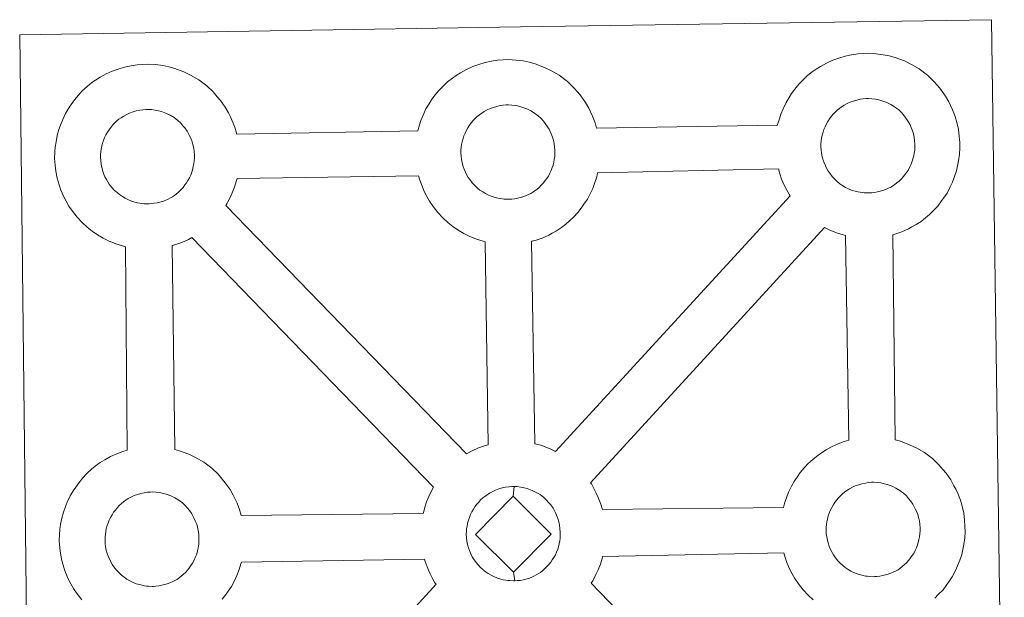
# Model space of a CAD drawing. Units: metres. Extents: x 576232 to 580721, y 4696068 to 4699089.
# Drawn here: x 576679 to 576840, y 4698772 to 4698867 of the extents above; entities that cross this region are included whole.
import ezdxf

# ---------------------------------------------------------------- set-up
doc = ezdxf.new("R2010")
doc.units = ezdxf.units.M
doc.header["$MEASUREMENT"] = 0
doc.layers.add('Level 63', color=7, linetype='Continuous', lineweight=0)

msp = doc.modelspace()

# ---------------------------------------------------------------- linework, layer by layer
at = {"layer": 'Level 63', "linetype": 'Continuous', "lineweight": 0}
for points in [[(576680.46, 4698720.96, -0.24), (576678.83, 4698864.38, -0.24), (576678.83, 4698864.38, -0.24), (576760.66, 4698865.66, -0.24), (576837.6, 4698866.85, -0.24), (576839.67, 4698719.38, -0.24)], [(576688.96, 4698772.05, -0.24), (576688.2, 4698773.04, -0.24), (576687.6, 4698773.9, -0.24), (576687.16, 4698774.67, -0.24), (576686.75, 4698775.48, -0.24), (576686.33, 4698776.5, -0.24), (576686.02, 4698777.34, -0.24), (576685.7, 4698778.44, -0.24), (576685.49, 4698779.6, -0.24), (576685.37, 4698780.56, -0.24), (576685.28, 4698781.66, -0.24), (576685.33, 4698782.71, -0.24), (576685.39, 4698783.53, -0.24), (576685.51, 4698784.39, -0.24), (576685.72, 4698785.4, -0.24), (576686, 4698786.38, -0.24), (576686.26, 4698787.12, -0.24), (576686.6, 4698788, -0.24), (576687.07, 4698789.01, -0.24), (576687.57, 4698789.84, -0.24), (576687.98, 4698790.47, -0.24), (576688.52, 4698791.23, -0.24), (576689.16, 4698791.99, -0.24), (576689.75, 4698792.64, -0.24), (576690.59, 4698793.43, -0.24), (576691.39, 4698794.02, -0.24), (576691.99, 4698794.46, -0.24), (576692.72, 4698794.92, -0.24), (576693.69, 4698795.46, -0.24), (576694.7, 4698795.92, -0.24), (576695.69, 4698796.26, -0.24), (576696.39, 4698796.49, -0.24), (576696.09, 4698829.75, -0.24), (576695.64, 4698829.87, -0.24), (576694.53, 4698830.19, -0.24), (576693.33, 4698830.72, -0.24), (576692.48, 4698831.13, -0.24), (576691.55, 4698831.67, -0.24), (576690.66, 4698832.3, -0.24), (576689.83, 4698832.94, -0.24), (576689.04, 4698833.68, -0.24), (576688.2, 4698834.57, -0.24), (576687.45, 4698835.56, -0.24), (576686.85, 4698836.4, -0.24), (576686.42, 4698837.19, -0.24), (576685.99, 4698838, -0.24), (576685.57, 4698839, -0.24), (576685.27, 4698839.85, -0.24), (576684.95, 4698840.96, -0.24), (576684.73, 4698842.11, -0.24), (576684.62, 4698843.07, -0.24), (576684.54, 4698844.18, -0.24), (576684.59, 4698845.23, -0.24), (576684.64, 4698846.04, -0.24), (576684.77, 4698846.91, -0.24), (576684.96, 4698847.92, -0.24), (576685.24, 4698848.9, -0.24), (576685.5, 4698849.62, -0.24), (576685.85, 4698850.52, -0.24), (576686.33, 4698851.52, -0.24), (576686.82, 4698852.36, -0.24), (576687.24, 4698852.99, -0.24), (576687.77, 4698853.75, -0.24), (576688.42, 4698854.51, -0.24), (576689, 4698855.16, -0.24), (576689.84, 4698855.94, -0.24), (576690.64, 4698856.56, -0.24), (576691.24, 4698856.97, -0.24), (576691.96, 4698857.43, -0.24), (576692.94, 4698857.98, -0.24), (576693.96, 4698858.43, -0.24), (576694.93, 4698858.78, -0.24), (576695.97, 4698859.11, -0.24), (576697.03, 4698859.33, -0.24), (576698.03, 4698859.48, -0.24), (576698.94, 4698859.54, -0.24), (576699.81, 4698859.6, -0.24), (576701.02, 4698859.51, -0.24), (576702.19, 4698859.37, -0.24), (576703.17, 4698859.14, -0.24), (576704.15, 4698858.89, -0.24), (576705.66, 4698858.33, -0.24), (576706.85, 4698857.73, -0.24), (576708.1, 4698857.02, -0.24), (576709.42, 4698856.02, -0.24), (576710.45, 4698855.04, -0.24), (576711.11, 4698854.26, -0.24), (576711.62, 4698853.65, -0.24), (576712.4, 4698852.56, -0.24), (576712.92, 4698851.62, -0.24), (576713.2, 4698851.06, -0.24), (576713.53, 4698850.34, -0.24), (576713.95, 4698849.26, -0.24), (576714.23, 4698848.29, -0.24), (576714.28, 4698848.12, -0.24), (576714.28, 4698848.12, -0.24), (576743.85, 4698848.68, -0.24), (576744.13, 4698849.64, -0.24), (576744.37, 4698850.37, -0.24), (576744.72, 4698851.27, -0.24), (576745.2, 4698852.26, -0.24), (576745.7, 4698853.09, -0.24), (576746.11, 4698853.73, -0.24), (576746.65, 4698854.49, -0.24), (576747.29, 4698855.25, -0.24), (576747.87, 4698855.9, -0.24), (576748.72, 4698856.69, -0.24), (576749.51, 4698857.29, -0.24), (576750.13, 4698857.72, -0.24), (576750.84, 4698858.18, -0.24), (576751.82, 4698858.73, -0.24), (576752.83, 4698859.18, -0.24), (576753.81, 4698859.53, -0.24), (576754.84, 4698859.84, -0.24), (576755.91, 4698860.07, -0.24), (576756.9, 4698860.23, -0.24), (576757.82, 4698860.29, -0.24), (576758.69, 4698860.33, -0.24), (576759.9, 4698860.26, -0.24), (576761.07, 4698860.1, -0.24), (576762.04, 4698859.88, -0.24), (576763.02, 4698859.62, -0.24), (576764.54, 4698859.06, -0.24), (576765.72, 4698858.48, -0.24), (576766.97, 4698857.76, -0.24), (576768.3, 4698856.76, -0.24), (576769.32, 4698855.79, -0.24), (576769.98, 4698855.01, -0.24), (576770.49, 4698854.4, -0.24), (576771.28, 4698853.31, -0.24), (576771.79, 4698852.37, -0.24), (576772.07, 4698851.8, -0.24), (576772.41, 4698851.08, -0.24), (576772.82, 4698850, -0.24), (576773.08, 4698849.1, -0.24), (576802.64, 4698849.61, -0.24), (576802.64, 4698849.7, -0.24), (576802.94, 4698850.67, -0.24), (576803.19, 4698851.42, -0.24), (576803.53, 4698852.29, -0.24), (576804.01, 4698853.3, -0.24), (576804.5, 4698854.14, -0.24), (576804.91, 4698854.77, -0.24), (576805.45, 4698855.52, -0.24), (576806.1, 4698856.29, -0.24), (576806.68, 4698856.93, -0.24), (576807.52, 4698857.73, -0.24), (576808.31, 4698858.33, -0.24), (576808.94, 4698858.75, -0.24), (576809.64, 4698859.22, -0.24), (576810.63, 4698859.76, -0.24), (576811.65, 4698860.21, -0.24), (576812.62, 4698860.56, -0.24), (576813.66, 4698860.88, -0.24), (576814.72, 4698861.1, -0.24), (576815.72, 4698861.26, -0.24), (576816.62, 4698861.33, -0.24), (576817.5, 4698861.37, -0.24), (576818.71, 4698861.29, -0.24), (576819.87, 4698861.13, -0.24), (576820.86, 4698860.92, -0.24), (576821.83, 4698860.66, -0.24), (576823.36, 4698860.1, -0.24), (576824.52, 4698859.52, -0.24), (576825.78, 4698858.8, -0.24), (576827.1, 4698857.8, -0.24), (576828.13, 4698856.82, -0.24), (576828.79, 4698856.04, -0.24), (576829.3, 4698855.43, -0.24), (576830.08, 4698854.34, -0.24), (576830.61, 4698853.4, -0.24), (576830.88, 4698852.84, -0.24), (576831.22, 4698852.12, -0.24), (576831.64, 4698851.04, -0.24), (576831.91, 4698850.07, -0.24), (576832.19, 4698848.91, -0.24), (576832.32, 4698847.74, -0.24), (576832.39, 4698846.79, -0.24), (576832.4, 4698845.86, -0.24), (576832.35, 4698844.86, -0.24), (576832.21, 4698843.77, -0.24), (576832.03, 4698842.98, -0.24), (576831.86, 4698842.15, -0.24), (576831.56, 4698841.23, -0.24), (576831.2, 4698840.29, -0.24), (576830.83, 4698839.52, -0.24), (576830.31, 4698838.49, -0.24), (576829.75, 4698837.7, -0.24), (576829.43, 4698837.24, -0.24), (576828.8, 4698836.4, -0.24), (576828.04, 4698835.61, -0.24), (576827.47, 4698835.03, -0.24), (576826.8, 4698834.44, -0.24), (576826.07, 4698833.89, -0.24), (576825.26, 4698833.35, -0.24), (576824.59, 4698832.98, -0.24), (576824.01, 4698832.66, -0.24), (576822.94, 4698832.16, -0.24), (576821.96, 4698831.84, -0.24), (576821.44, 4698831.69, -0.24), (576821.83, 4698798.18, -0.24), (576822.69, 4698797.94, -0.24), (576824.21, 4698797.39, -0.24), (576825.38, 4698796.81, -0.24), (576826.63, 4698796.1, -0.24), (576827.96, 4698795.11, -0.24), (576828.99, 4698794.11, -0.24), (576829.65, 4698793.34, -0.24), (576830.16, 4698792.72, -0.24), (576830.94, 4698791.63, -0.24), (576831.45, 4698790.69, -0.24), (576831.74, 4698790.13, -0.24), (576832.07, 4698789.4, -0.24), (576832.49, 4698788.33, -0.24), (576832.77, 4698787.35, -0.24), (576833.04, 4698786.2, -0.24), (576833.18, 4698785.03, -0.24), (576833.24, 4698784.08, -0.24), (576833.25, 4698783.15, -0.24), (576833.2, 4698782.15, -0.24), (576833.08, 4698781.06, -0.24), (576832.9, 4698780.27, -0.24), (576832.71, 4698779.45, -0.24), (576832.42, 4698778.52, -0.24), (576832.05, 4698777.58, -0.24), (576831.69, 4698776.81, -0.24), (576831.16, 4698775.78, -0.24), (576830.61, 4698774.99, -0.24), (576830.29, 4698774.53, -0.24), (576829.66, 4698773.69, -0.24), (576828.89, 4698772.89, -0.24), (576828.32, 4698772.32, -0.24)]]:
    msp.add_polyline3d(points, dxfattribs=at)
at = {"layer": 'Level 63', "linetype": 'Continuous', "lineweight": 13}
for points in [[(576817.63, 4698838.54, -0.24), (576817.42, 4698838.53, -0.24), (576816.79, 4698838.56, -0.24), (576816.47, 4698838.59, -0.24), (576816.14, 4698838.64, -0.24), (576815.74, 4698838.7, -0.24), (576815.33, 4698838.82, -0.24), (576814.8, 4698838.96, -0.24), (576814.2, 4698839.22, -0.24), (576813.74, 4698839.45, -0.24), (576813.28, 4698839.72, -0.24), (576812.81, 4698840.05, -0.24), (576812.42, 4698840.36, -0.24), (576812.02, 4698840.72, -0.24), (576811.56, 4698841.2, -0.24), (576811.15, 4698841.75, -0.24), (576810.9, 4698842.12, -0.24), (576810.7, 4698842.48, -0.24), (576810.44, 4698842.96, -0.24), (576810.22, 4698843.47, -0.24), (576810.07, 4698843.9, -0.24), (576809.91, 4698844.46, -0.24), (576809.8, 4698845.05, -0.24), (576809.74, 4698845.59, -0.24), (576809.69, 4698846.09, -0.24), (576809.72, 4698846.58, -0.24), (576809.75, 4698847.04, -0.24), (576809.82, 4698847.47, -0.24), (576809.91, 4698847.96, -0.24), (576810.06, 4698848.46, -0.24), (576810.21, 4698848.89, -0.24), (576810.39, 4698849.35, -0.24), (576810.6, 4698849.82, -0.24), (576810.85, 4698850.23, -0.24), (576811.12, 4698850.64, -0.24), (576811.38, 4698851.01, -0.24), (576811.73, 4698851.42, -0.24), (576812.04, 4698851.75, -0.24), (576812.37, 4698852.08, -0.24), (576812.73, 4698852.35, -0.24), (576813.1, 4698852.61, -0.24), (576813.51, 4698852.86, -0.24), (576814.02, 4698853.15, -0.24), (576814.48, 4698853.35, -0.24), (576815.03, 4698853.55, -0.24), (576815.56, 4698853.71, -0.24), (576816.12, 4698853.84, -0.24), (576816.63, 4698853.91, -0.24), (576817.12, 4698853.95, -0.24), (576817.51, 4698853.97, -0.24), (576818.03, 4698853.93, -0.24), (576818.63, 4698853.85, -0.24), (576819.18, 4698853.73, -0.24), (576819.67, 4698853.6, -0.24), (576820.47, 4698853.3, -0.24), (576821.11, 4698852.99, -0.24), (576821.75, 4698852.63, -0.24), (576822.36, 4698852.17, -0.24), (576822.81, 4698851.74, -0.24), (576823.18, 4698851.3, -0.24), (576823.49, 4698850.93, -0.24), (576823.87, 4698850.39, -0.24), (576824.11, 4698849.96, -0.24), (576824.28, 4698849.64, -0.24), (576824.45, 4698849.25, -0.24), (576824.66, 4698848.69, -0.24), (576824.82, 4698848.2, -0.24), (576824.94, 4698847.65, -0.24), (576825, 4698847.07, -0.24), (576825.05, 4698846.52, -0.24), (576825.06, 4698846.03, -0.24), (576825.03, 4698845.52, -0.24), (576824.97, 4698845.04, -0.24), (576824.87, 4698844.6, -0.24), (576824.75, 4698844.09, -0.24), (576824.64, 4698843.71, -0.24), (576824.46, 4698843.22, -0.24), (576824.25, 4698842.8, -0.24), (576824.01, 4698842.33, -0.24), (576823.74, 4698841.95, -0.24), (576823.5, 4698841.61, -0.24), (576823.2, 4698841.21, -0.24), (576822.82, 4698840.81, -0.24), (576822.48, 4698840.48, -0.24), (576822.14, 4698840.17, -0.24), (576821.8, 4698839.92, -0.24), (576821.46, 4698839.68, -0.24), (576821.11, 4698839.5, -0.24), (576820.76, 4698839.31, -0.24), (576820.28, 4698839.08, -0.24), (576819.83, 4698838.93, -0.24), (576819.41, 4698838.82, -0.24), (576818.98, 4698838.71, -0.24), (576818.49, 4698838.61, -0.24), (576818.01, 4698838.56, -0.24), (576817.63, 4698838.54, -0.24)], [(576699.96, 4698836.76, -0.24), (576699.73, 4698836.76, -0.24), (576699.12, 4698836.78, -0.24), (576698.79, 4698836.82, -0.24), (576698.46, 4698836.87, -0.24), (576698.05, 4698836.93, -0.24), (576697.64, 4698837.03, -0.24), (576697.12, 4698837.18, -0.24), (576696.52, 4698837.44, -0.24), (576696.06, 4698837.67, -0.24), (576695.6, 4698837.94, -0.24), (576695.13, 4698838.27, -0.24), (576694.73, 4698838.58, -0.24), (576694.34, 4698838.94, -0.24), (576693.89, 4698839.43, -0.24), (576693.46, 4698839.96, -0.24), (576693.21, 4698840.34, -0.24), (576693.01, 4698840.71, -0.24), (576692.76, 4698841.18, -0.24), (576692.54, 4698841.69, -0.24), (576692.4, 4698842.12, -0.24), (576692.23, 4698842.68, -0.24), (576692.12, 4698843.26, -0.24), (576692.06, 4698843.81, -0.24), (576692.01, 4698844.32, -0.24), (576692.04, 4698844.8, -0.24), (576692.07, 4698845.27, -0.24), (576692.13, 4698845.69, -0.24), (576692.23, 4698846.17, -0.24), (576692.38, 4698846.68, -0.24), (576692.53, 4698847.11, -0.24), (576692.7, 4698847.58, -0.24), (576692.92, 4698848.04, -0.24), (576693.17, 4698848.45, -0.24), (576693.43, 4698848.85, -0.24), (576693.7, 4698849.24, -0.24), (576694.04, 4698849.64, -0.24), (576694.36, 4698849.98, -0.24), (576694.69, 4698850.3, -0.24), (576695.05, 4698850.58, -0.24), (576695.42, 4698850.83, -0.24), (576695.82, 4698851.09, -0.24), (576696.33, 4698851.36, -0.24), (576696.78, 4698851.57, -0.24), (576697.34, 4698851.77, -0.24), (576697.88, 4698851.94, -0.24), (576698.43, 4698852.05, -0.24), (576698.96, 4698852.14, -0.24), (576699.44, 4698852.18, -0.24), (576699.83, 4698852.19, -0.24), (576700.35, 4698852.16, -0.24), (576700.94, 4698852.08, -0.24), (576701.49, 4698851.95, -0.24), (576701.98, 4698851.82, -0.24), (576702.8, 4698851.53, -0.24), (576703.42, 4698851.22, -0.24), (576704.07, 4698850.85, -0.24), (576704.68, 4698850.38, -0.24), (576705.14, 4698849.95, -0.24), (576705.5, 4698849.52, -0.24), (576705.81, 4698849.15, -0.24), (576706.19, 4698848.61, -0.24), (576706.42, 4698848.19, -0.24), (576706.59, 4698847.86, -0.24), (576706.77, 4698847.47, -0.24), (576706.99, 4698846.91, -0.24), (576707.12, 4698846.43, -0.24), (576707.27, 4698845.87, -0.24), (576707.32, 4698845.3, -0.24), (576707.36, 4698844.74, -0.24), (576707.37, 4698844.25, -0.24), (576707.35, 4698843.74, -0.24), (576707.29, 4698843.27, -0.24), (576707.19, 4698842.83, -0.24), (576707.07, 4698842.3, -0.24), (576706.96, 4698841.93, -0.24), (576706.77, 4698841.45, -0.24), (576706.57, 4698841.03, -0.24), (576706.32, 4698840.56, -0.24), (576706.06, 4698840.17, -0.24), (576705.82, 4698839.84, -0.24), (576705.53, 4698839.44, -0.24), (576705.14, 4698839.03, -0.24), (576704.8, 4698838.69, -0.24), (576704.46, 4698838.41, -0.24), (576704.12, 4698838.13, -0.24), (576703.78, 4698837.91, -0.24), (576703.44, 4698837.72, -0.24), (576703.07, 4698837.52, -0.24), (576702.6, 4698837.3, -0.24), (576702.15, 4698837.16, -0.24), (576701.74, 4698837.03, -0.24), (576701.29, 4698836.93, -0.24), (576700.82, 4698836.84, -0.24), (576700.33, 4698836.79, -0.24), (576699.96, 4698836.76, -0.24)], [(576758.83, 4698837.5, -0.24), (576758.61, 4698837.5, -0.24), (576757.98, 4698837.52, -0.24), (576757.66, 4698837.56, -0.24), (576757.34, 4698837.61, -0.24), (576756.93, 4698837.67, -0.24), (576756.52, 4698837.78, -0.24), (576756, 4698837.93, -0.24), (576755.39, 4698838.19, -0.24), (576754.94, 4698838.42, -0.24), (576754.48, 4698838.69, -0.24), (576754, 4698839.01, -0.24), (576753.61, 4698839.33, -0.24), (576753.21, 4698839.69, -0.24), (576752.76, 4698840.17, -0.24), (576752.34, 4698840.71, -0.24), (576752.09, 4698841.08, -0.24), (576751.88, 4698841.45, -0.24), (576751.64, 4698841.93, -0.24), (576751.41, 4698842.44, -0.24), (576751.26, 4698842.86, -0.24), (576751.11, 4698843.43, -0.24), (576751, 4698844.01, -0.24), (576750.93, 4698844.55, -0.24), (576750.89, 4698845.05, -0.24), (576750.91, 4698845.55, -0.24), (576750.95, 4698846.01, -0.24), (576751.01, 4698846.44, -0.24), (576751.11, 4698846.91, -0.24), (576751.25, 4698847.42, -0.24), (576751.4, 4698847.85, -0.24), (576751.58, 4698848.32, -0.24), (576751.8, 4698848.78, -0.24), (576752.04, 4698849.2, -0.24), (576752.31, 4698849.6, -0.24), (576752.57, 4698849.98, -0.24), (576752.92, 4698850.38, -0.24), (576753.23, 4698850.72, -0.24), (576753.57, 4698851.05, -0.24), (576753.92, 4698851.32, -0.24), (576754.3, 4698851.57, -0.24), (576754.7, 4698851.84, -0.24), (576755.2, 4698852.11, -0.24), (576755.66, 4698852.32, -0.24), (576756.21, 4698852.51, -0.24), (576756.76, 4698852.68, -0.24), (576757.31, 4698852.8, -0.24), (576757.82, 4698852.88, -0.24), (576758.32, 4698852.92, -0.24), (576758.7, 4698852.93, -0.24), (576759.23, 4698852.89, -0.24), (576759.82, 4698852.82, -0.24), (576760.37, 4698852.7, -0.24), (576760.86, 4698852.56, -0.24), (576761.67, 4698852.27, -0.24), (576762.3, 4698851.95, -0.24), (576762.94, 4698851.59, -0.24), (576763.55, 4698851.13, -0.24), (576764.01, 4698850.7, -0.24), (576764.38, 4698850.27, -0.24), (576764.68, 4698849.9, -0.24), (576765.07, 4698849.36, -0.24), (576765.3, 4698848.93, -0.24), (576765.46, 4698848.6, -0.24), (576765.65, 4698848.22, -0.24), (576765.86, 4698847.65, -0.24), (576766.01, 4698847.16, -0.24), (576766.14, 4698846.61, -0.24), (576766.2, 4698846.03, -0.24), (576766.24, 4698845.48, -0.24), (576766.24, 4698844.99, -0.24), (576766.22, 4698844.48, -0.24), (576766.16, 4698844.01, -0.24), (576766.06, 4698843.56, -0.24), (576765.95, 4698843.05, -0.24), (576765.83, 4698842.68, -0.24), (576765.64, 4698842.19, -0.24), (576765.45, 4698841.77, -0.24), (576765.2, 4698841.29, -0.24), (576764.94, 4698840.91, -0.24), (576764.69, 4698840.57, -0.24), (576764.4, 4698840.18, -0.24), (576764.02, 4698839.78, -0.24), (576763.67, 4698839.44, -0.24), (576763.34, 4698839.15, -0.24), (576762.99, 4698838.88, -0.24), (576762.65, 4698838.65, -0.24), (576762.3, 4698838.46, -0.24), (576761.95, 4698838.27, -0.24), (576761.48, 4698838.05, -0.24), (576761.03, 4698837.9, -0.24), (576760.6, 4698837.78, -0.24), (576760.17, 4698837.66, -0.24), (576759.69, 4698837.58, -0.24), (576759.2, 4698837.52, -0.24), (576758.83, 4698837.5, -0.24)], [(576755.33, 4698797.39, -0.24), (576754.75, 4698797.2, -0.24), (576753.77, 4698796.86, -0.24), (576752.75, 4698796.39, -0.24), (576751.81, 4698795.87, -0.24), (576712.48, 4698836.49, -0.24), (576712.67, 4698836.75, -0.24), (576713.19, 4698837.78, -0.24), (576713.56, 4698838.54, -0.24), (576713.93, 4698839.48, -0.24), (576714.21, 4698840.41, -0.24), (576714.33, 4698840.92, -0.24), (576743.99, 4698841.35, -0.24), (576744.2, 4698840.64, -0.24), (576744.5, 4698839.78, -0.24), (576744.92, 4698838.78, -0.24), (576745.34, 4698837.97, -0.24), (576745.78, 4698837.18, -0.24), (576746.36, 4698836.33, -0.24), (576747.12, 4698835.36, -0.24), (576747.97, 4698834.46, -0.24), (576748.76, 4698833.72, -0.24), (576749.59, 4698833.07, -0.24), (576750.48, 4698832.45, -0.24), (576751.4, 4698831.92, -0.24), (576752.24, 4698831.49, -0.24), (576753.46, 4698830.96, -0.24), (576754.56, 4698830.64, -0.24), (576754.88, 4698830.56, -0.24), (576755.33, 4698797.39, -0.24)], [(576766.37, 4698796.3, -0.24), (576765.48, 4698796.74, -0.24), (576763.97, 4698797.3, -0.24), (576763, 4698797.54, -0.24), (576762.42, 4698830.61, -0.24), (576762.49, 4698830.64, -0.24), (576763.19, 4698830.83, -0.24), (576764.19, 4698831.16, -0.24), (576765.26, 4698831.66, -0.24), (576765.83, 4698831.97, -0.24), (576766.5, 4698832.34, -0.24), (576767.32, 4698832.88, -0.24), (576768.03, 4698833.44, -0.24), (576768.71, 4698834.03, -0.24), (576769.27, 4698834.59, -0.24), (576770.04, 4698835.4, -0.24), (576770.67, 4698836.23, -0.24), (576770.99, 4698836.69, -0.24), (576771.56, 4698837.49, -0.24), (576772.07, 4698838.52, -0.24), (576772.43, 4698839.28, -0.24), (576772.8, 4698840.23, -0.24), (576773.1, 4698841.15, -0.24), (576773.24, 4698841.8, -0.24), (576802.77, 4698842.46, -0.24), (576803, 4698841.66, -0.24), (576803.3, 4698840.81, -0.24), (576803.72, 4698839.81, -0.24), (576804.15, 4698839, -0.24), (576804.58, 4698838.21, -0.24), (576804.7, 4698838.04, -0.24), (576766.37, 4698796.3, -0.24)], [(576814.25, 4698798.11, -0.24), (576813.53, 4698797.89, -0.24), (576812.54, 4698797.54, -0.24), (576811.53, 4698797.08, -0.24), (576810.55, 4698796.54, -0.24), (576809.83, 4698796.08, -0.24), (576809.22, 4698795.65, -0.24), (576808.43, 4698795.05, -0.24), (576807.59, 4698794.26, -0.24), (576807, 4698793.62, -0.24), (576806.35, 4698792.84, -0.24), (576805.83, 4698792.09, -0.24), (576805.41, 4698791.46, -0.24), (576804.91, 4698790.63, -0.24), (576804.43, 4698789.62, -0.24), (576804.08, 4698788.73, -0.24), (576803.84, 4698788.01, -0.24), (576803.58, 4698787.12, -0.24), (576774.02, 4698786.81, -0.24), (576773.76, 4698787.69, -0.24), (576773.34, 4698788.76, -0.24), (576773.01, 4698789.48, -0.24), (576772.73, 4698790.04, -0.24), (576772.22, 4698790.98, -0.24), (576772.08, 4698791.17, -0.24), (576810.3, 4698832.91, -0.24), (576811.06, 4698832.53, -0.24), (576812.26, 4698832, -0.24), (576813.36, 4698831.68, -0.24), (576813.75, 4698831.58, -0.24), (576814.25, 4698798.11, -0.24)], [(576746.44, 4698790.46, -0.24), (576746.14, 4698789.95, -0.24), (576745.66, 4698788.95, -0.24), (576745.31, 4698788.06, -0.24), (576745.07, 4698787.32, -0.24), (576744.78, 4698786.33, -0.24), (576744.74, 4698786.13, -0.24), (576715.03, 4698785.81, -0.24), (576714.75, 4698786.78, -0.24), (576714.33, 4698787.86, -0.24), (576714, 4698788.58, -0.24), (576713.72, 4698789.14, -0.24), (576713.2, 4698790.08, -0.24), (576712.42, 4698791.17, -0.24), (576711.92, 4698791.78, -0.24), (576711.25, 4698792.57, -0.24), (576710.22, 4698793.54, -0.24), (576708.9, 4698794.54, -0.24), (576707.64, 4698795.25, -0.24), (576706.47, 4698795.84, -0.24), (576704.95, 4698796.39, -0.24), (576704.15, 4698796.61, -0.24), (576703.73, 4698829.92, -0.24), (576704.32, 4698830.09, -0.24), (576705.31, 4698830.43, -0.24), (576706.38, 4698830.92, -0.24), (576706.96, 4698831.23, -0.24), (576706.97, 4698831.23, -0.24), (576746.44, 4698790.46, -0.24)], [(576818.49, 4698775.83, -0.24), (576818.28, 4698775.82, -0.24), (576817.66, 4698775.85, -0.24), (576817.33, 4698775.88, -0.24), (576817, 4698775.93, -0.24), (576816.59, 4698776, -0.24), (576816.19, 4698776.1, -0.24), (576815.66, 4698776.26, -0.24), (576815.06, 4698776.52, -0.24), (576814.6, 4698776.74, -0.24), (576814.14, 4698777.01, -0.24), (576813.66, 4698777.34, -0.24), (576813.28, 4698777.65, -0.24), (576812.88, 4698778.01, -0.24), (576812.43, 4698778.49, -0.24), (576812.01, 4698779.04, -0.24), (576811.75, 4698779.4, -0.24), (576811.55, 4698779.77, -0.24), (576811.3, 4698780.25, -0.24), (576811.08, 4698780.76, -0.24), (576810.93, 4698781.18, -0.24), (576810.77, 4698781.76, -0.24), (576810.66, 4698782.33, -0.24), (576810.59, 4698782.88, -0.24), (576810.55, 4698783.38, -0.24), (576810.58, 4698783.88, -0.24), (576810.62, 4698784.33, -0.24), (576810.68, 4698784.76, -0.24), (576810.77, 4698785.24, -0.24), (576810.91, 4698785.74, -0.24), (576811.06, 4698786.18, -0.24), (576811.25, 4698786.65, -0.24), (576811.47, 4698787.1, -0.24), (576811.71, 4698787.52, -0.24), (576811.97, 4698787.93, -0.24), (576812.24, 4698788.3, -0.24), (576812.58, 4698788.71, -0.24), (576812.9, 4698789.05, -0.24), (576813.23, 4698789.37, -0.24), (576813.59, 4698789.64, -0.24), (576813.97, 4698789.9, -0.24), (576814.36, 4698790.16, -0.24), (576814.86, 4698790.43, -0.24), (576815.33, 4698790.64, -0.24), (576815.88, 4698790.85, -0.24), (576816.42, 4698791, -0.24), (576816.98, 4698791.12, -0.24), (576817.49, 4698791.21, -0.24), (576817.98, 4698791.24, -0.24), (576818.36, 4698791.26, -0.24), (576818.89, 4698791.23, -0.24), (576819.48, 4698791.15, -0.24), (576820.03, 4698791.02, -0.24), (576820.52, 4698790.89, -0.24), (576821.34, 4698790.59, -0.24), (576821.96, 4698790.28, -0.24), (576822.61, 4698789.92, -0.24), (576823.22, 4698789.46, -0.24), (576823.67, 4698789.02, -0.24), (576824.04, 4698788.59, -0.24), (576824.34, 4698788.23, -0.24), (576824.73, 4698787.69, -0.24), (576824.96, 4698787.26, -0.24), (576825.13, 4698786.93, -0.24), (576825.31, 4698786.54, -0.24), (576825.52, 4698785.98, -0.24), (576825.67, 4698785.48, -0.24), (576825.8, 4698784.94, -0.24), (576825.87, 4698784.36, -0.24), (576825.91, 4698783.8, -0.24), (576825.91, 4698783.31, -0.24), (576825.88, 4698782.8, -0.24), (576825.82, 4698782.33, -0.24), (576825.72, 4698781.88, -0.24), (576825.61, 4698781.38, -0.24), (576825.49, 4698781, -0.24), (576825.3, 4698780.52, -0.24), (576825.1, 4698780.08, -0.24), (576824.87, 4698779.62, -0.24), (576824.59, 4698779.24, -0.24), (576824.35, 4698778.9, -0.24), (576824.06, 4698778.5, -0.24), (576823.67, 4698778.1, -0.24), (576823.33, 4698777.76, -0.24), (576823, 4698777.47, -0.24), (576822.66, 4698777.21, -0.24), (576822.32, 4698776.96, -0.24), (576821.98, 4698776.79, -0.24), (576821.63, 4698776.59, -0.24), (576821.14, 4698776.38, -0.24), (576820.69, 4698776.23, -0.24), (576820.26, 4698776.1, -0.24), (576819.83, 4698776.01, -0.24), (576819.36, 4698775.9, -0.24), (576818.87, 4698775.85, -0.24), (576818.49, 4698775.83, -0.24)], [(576700.71, 4698774.24, -0.24), (576700.49, 4698774.24, -0.24), (576699.87, 4698774.27, -0.24), (576699.53, 4698774.29, -0.24), (576699.21, 4698774.34, -0.24), (576698.81, 4698774.42, -0.24), (576698.39, 4698774.52, -0.24), (576697.87, 4698774.66, -0.24), (576697.27, 4698774.93, -0.24), (576696.81, 4698775.16, -0.24), (576696.35, 4698775.43, -0.24), (576695.87, 4698775.75, -0.24), (576695.48, 4698776.07, -0.24), (576695.09, 4698776.43, -0.24), (576694.64, 4698776.9, -0.24), (576694.23, 4698777.45, -0.24), (576693.96, 4698777.82, -0.24), (576693.75, 4698778.19, -0.24), (576693.51, 4698778.66, -0.24), (576693.29, 4698779.18, -0.24), (576693.14, 4698779.6, -0.24), (576692.98, 4698780.17, -0.24), (576692.86, 4698780.75, -0.24), (576692.8, 4698781.3, -0.24), (576692.77, 4698781.8, -0.24), (576692.79, 4698782.29, -0.24), (576692.82, 4698782.75, -0.24), (576692.88, 4698783.17, -0.24), (576692.97, 4698783.66, -0.24), (576693.12, 4698784.16, -0.24), (576693.28, 4698784.59, -0.24), (576693.45, 4698785.06, -0.24), (576693.67, 4698785.51, -0.24), (576693.92, 4698785.94, -0.24), (576694.18, 4698786.34, -0.24), (576694.46, 4698786.71, -0.24), (576694.79, 4698787.12, -0.24), (576695.1, 4698787.46, -0.24), (576695.44, 4698787.79, -0.24), (576695.8, 4698788.05, -0.24), (576696.16, 4698788.31, -0.24), (576696.57, 4698788.57, -0.24), (576697.08, 4698788.85, -0.24), (576697.54, 4698789.06, -0.24), (576698.09, 4698789.26, -0.24), (576698.63, 4698789.42, -0.24), (576699.19, 4698789.54, -0.24), (576699.7, 4698789.62, -0.24), (576700.2, 4698789.65, -0.24), (576700.57, 4698789.67, -0.24), (576701.1, 4698789.64, -0.24), (576701.7, 4698789.56, -0.24), (576702.24, 4698789.44, -0.24), (576702.73, 4698789.31, -0.24), (576703.54, 4698789.01, -0.24), (576704.18, 4698788.7, -0.24), (576704.82, 4698788.34, -0.24), (576705.43, 4698787.87, -0.24), (576705.88, 4698787.44, -0.24), (576706.25, 4698787.01, -0.24), (576706.55, 4698786.64, -0.24), (576706.94, 4698786.1, -0.24), (576707.18, 4698785.67, -0.24), (576707.35, 4698785.34, -0.24), (576707.52, 4698784.96, -0.24), (576707.74, 4698784.4, -0.24), (576707.88, 4698783.9, -0.24), (576708.01, 4698783.34, -0.24), (576708.07, 4698782.77, -0.24), (576708.12, 4698782.22, -0.24), (576708.12, 4698781.73, -0.24), (576708.1, 4698781.23, -0.24), (576708.03, 4698780.75, -0.24), (576707.94, 4698780.3, -0.24), (576707.82, 4698779.79, -0.24), (576707.7, 4698779.41, -0.24), (576707.51, 4698778.93, -0.24), (576707.32, 4698778.5, -0.24), (576707.08, 4698778.04, -0.24), (576706.81, 4698777.65, -0.24), (576706.58, 4698777.32, -0.24), (576706.27, 4698776.92, -0.24), (576705.89, 4698776.51, -0.24), (576705.55, 4698776.18, -0.24), (576705.21, 4698775.88, -0.24), (576704.87, 4698775.62, -0.24), (576704.53, 4698775.38, -0.24), (576704.19, 4698775.2, -0.24), (576703.82, 4698775.01, -0.24), (576703.35, 4698774.79, -0.24), (576702.9, 4698774.64, -0.24), (576702.48, 4698774.52, -0.24), (576702.04, 4698774.41, -0.24), (576701.56, 4698774.32, -0.24), (576701.08, 4698774.27, -0.24), (576700.71, 4698774.24, -0.24)], [(576759.44, 4698788.97, -0.24), (576753.28, 4698782.73, -0.24), (576759.5, 4698776.56, -0.24), (576759.72, 4698775.15, -0.24), (576759.5, 4698775.13, -0.24), (576758.88, 4698775.17, -0.24), (576758.56, 4698775.2, -0.24), (576758.22, 4698775.25, -0.24), (576757.82, 4698775.31, -0.24), (576757.41, 4698775.42, -0.24), (576756.9, 4698775.57, -0.24), (576756.28, 4698775.83, -0.24), (576755.82, 4698776.06, -0.24), (576755.37, 4698776.33, -0.24), (576754.89, 4698776.66, -0.24), (576754.5, 4698776.97, -0.24), (576754.1, 4698777.33, -0.24), (576753.65, 4698777.81, -0.24), (576753.23, 4698778.36, -0.24), (576752.98, 4698778.72, -0.24), (576752.77, 4698779.09, -0.24), (576752.53, 4698779.58, -0.24), (576752.3, 4698780.08, -0.24), (576752.16, 4698780.51, -0.24), (576751.99, 4698781.07, -0.24), (576751.88, 4698781.65, -0.24), (576751.82, 4698782.2, -0.24), (576751.79, 4698782.7, -0.24), (576751.81, 4698783.2, -0.24), (576751.84, 4698783.66, -0.24), (576751.9, 4698784.08, -0.24), (576752, 4698784.56, -0.24), (576752.14, 4698785.07, -0.24), (576752.29, 4698785.5, -0.24), (576752.47, 4698785.97, -0.24), (576752.68, 4698786.43, -0.24), (576752.94, 4698786.84, -0.24), (576753.19, 4698787.24, -0.24), (576753.47, 4698787.62, -0.24), (576753.81, 4698788.02, -0.24), (576754.12, 4698788.37, -0.24), (576754.46, 4698788.7, -0.24), (576754.81, 4698788.95, -0.24), (576755.18, 4698789.22, -0.24), (576755.58, 4698789.47, -0.24), (576756.1, 4698789.76, -0.24), (576756.56, 4698789.96, -0.24), (576757.1, 4698790.16, -0.24), (576757.64, 4698790.33, -0.24), (576758.2, 4698790.44, -0.24), (576758.72, 4698790.53, -0.24), (576759.22, 4698790.56, -0.24), (576759.59, 4698790.58, -0.24), (576759.44, 4698788.97, -0.24)], [(576759.72, 4698775.15, -0.24), (576759.5, 4698776.56, -0.24), (576765.63, 4698782.77, -0.24), (576759.44, 4698788.97, -0.24), (576759.59, 4698790.58, -0.24), (576760.11, 4698790.54, -0.24), (576760.71, 4698790.46, -0.24), (576761.26, 4698790.34, -0.24), (576761.75, 4698790.21, -0.24), (576762.56, 4698789.91, -0.24), (576763.19, 4698789.6, -0.24), (576763.84, 4698789.23, -0.24), (576764.44, 4698788.77, -0.24), (576764.9, 4698788.34, -0.24), (576765.26, 4698787.91, -0.24), (576765.57, 4698787.54, -0.24), (576765.96, 4698787, -0.24), (576766.19, 4698786.57, -0.24), (576766.36, 4698786.25, -0.24), (576766.54, 4698785.86, -0.24), (576766.75, 4698785.31, -0.24), (576766.9, 4698784.8, -0.24), (576767.03, 4698784.26, -0.24), (576767.09, 4698783.68, -0.24), (576767.13, 4698783.12, -0.24), (576767.14, 4698782.64, -0.24), (576767.11, 4698782.13, -0.24), (576767.05, 4698781.66, -0.24), (576766.95, 4698781.2, -0.24), (576766.84, 4698780.7, -0.24), (576766.73, 4698780.32, -0.24), (576766.53, 4698779.84, -0.24), (576766.33, 4698779.41, -0.24), (576766.09, 4698778.95, -0.24), (576765.83, 4698778.56, -0.24), (576765.58, 4698778.21, -0.24), (576765.28, 4698777.82, -0.24), (576764.9, 4698777.41, -0.24), (576764.56, 4698777.09, -0.24), (576764.23, 4698776.78, -0.24), (576763.88, 4698776.53, -0.24), (576763.54, 4698776.29, -0.24), (576763.21, 4698776.1, -0.24), (576762.84, 4698775.92, -0.24), (576762.37, 4698775.69, -0.24), (576761.92, 4698775.54, -0.24), (576761.5, 4698775.42, -0.24), (576761.06, 4698775.32, -0.24), (576760.58, 4698775.22, -0.24), (576760.1, 4698775.18, -0.24), (576759.72, 4698775.15, -0.24)]]:
    msp.add_polyline3d(points, close=True, dxfattribs=at)
for points in [[(576711.92, 4698772.14, -0.24), (576712.54, 4698772.98, -0.24), (576712.87, 4698773.44, -0.24), (576713.42, 4698774.24, -0.24), (576713.95, 4698775.26, -0.24), (576714.32, 4698776.02, -0.24), (576714.68, 4698776.97, -0.24), (576714.97, 4698777.9, -0.24), (576715.04, 4698778.21, -0.24), (576744.97, 4698778.67, -0.24), (576745.09, 4698778.28, -0.24), (576745.38, 4698777.42, -0.24), (576745.81, 4698776.42, -0.24), (576746.23, 4698775.61, -0.24), (576746.66, 4698774.82, -0.24), (576746.84, 4698774.59, -0.24), (576708.2, 4698732.17, -0.24)], [(576811.54, 4698733.91, -0.24), (576772.19, 4698774.78, -0.24), (576772.44, 4698775.14, -0.24), (576772.96, 4698776.16, -0.24), (576773.32, 4698776.94, -0.24), (576773.7, 4698777.88, -0.24), (576773.98, 4698778.79, -0.24), (576774.06, 4698779.14, -0.24), (576803.63, 4698779.71, -0.24), (576803.86, 4698778.96, -0.24), (576804.15, 4698778.11, -0.24), (576804.58, 4698777.1, -0.24), (576805.01, 4698776.29, -0.24), (576805.43, 4698775.5, -0.24), (576806.03, 4698774.65, -0.24), (576806.79, 4698773.68, -0.24), (576807.64, 4698772.79, -0.24), (576808.42, 4698772.06, -0.24)]]:
    msp.add_polyline3d(points, dxfattribs=at)

doc.saveas('drawing.dxf')
